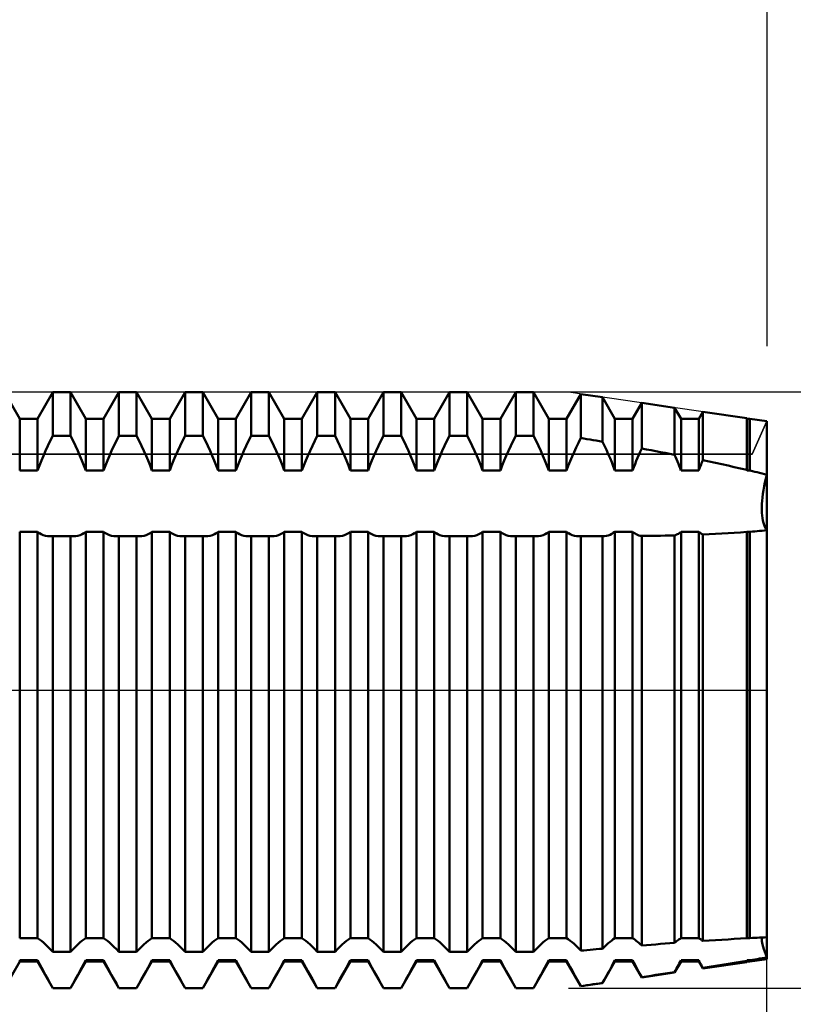
# Model space of a CAD drawing. Units: millimetres. Extents: x -26 to 207, y -40 to 56.
# Drawn here: x 88 to 100, y -5 to 11 of the extents above; entities that cross this region are included whole.
import ezdxf

# ---------------------------------------------------------------- set-up
doc = ezdxf.new("R2010")
doc.units = ezdxf.units.MM
doc.header["$LTSCALE"] = 5.65
doc.linetypes.add('LONGDASH_DASH', pattern=[0.85, 0.4, -0.2, 0.05, -0.2])
for name, color, linetype in [('1', 4, 'CONTINUOUS'), ('2', 7, 'CONTINUOUS'), ('4', 2, 'LONGDASH_DASH'), ('CUT', 1, 'CONTINUOUS'), ('NOCUT', 7, 'CONTINUOUS'), ('SK2', 7, 'CONTINUOUS'), ('SK4', 2, 'LONGDASH_DASH')]:
    doc.layers.add(name, color=color, linetype=linetype)

msp = doc.modelspace()

# ---------------------------------------------------------------- linework, layer by layer
at = {"layer": '1', "color": 4, "linetype": 'CONTINUOUS', "lineweight": 50}
for p, q in [((88.047, 4.34), (87.802, 4.763)), ((88.331, 4.34), (88.576, 4.763)), ((88.576, 4.763), (88.86, 4.763)), ((88.576, 4.064), (88.576, 4.763)), ((89.105, 4.34), (88.86, 4.763)), ((88.86, 4.064), (88.86, 4.763)), ((89.389, 4.34), (89.634, 4.763)), ((89.634, 4.763), (89.918, 4.763)), ((89.634, 4.064), (89.634, 4.763)), ((90.163, 4.34), (89.918, 4.763)), ((89.918, 4.064), (89.918, 4.763)), ((90.447, 4.34), (90.692, 4.763)), ((90.692, 4.763), (90.976, 4.763)), ((90.692, 4.064), (90.692, 4.763)), ((91.221, 4.34), (90.976, 4.763)), ((90.976, 4.064), (90.976, 4.763)), ((91.505, 4.34), (91.75, 4.763)), ((91.75, 4.763), (92.034, 4.763)), ((91.75, 4.064), (91.75, 4.763)), ((92.279, 4.34), (92.034, 4.763)), ((92.034, 4.064), (92.034, 4.763)), ((92.563, 4.34), (92.808, 4.763)), ((92.808, 4.763), (93.092, 4.763)), ((92.808, 4.064), (92.808, 4.763)), ((93.337, 4.34), (93.092, 4.763)), ((93.092, 4.064), (93.092, 4.763)), ((93.621, 4.34), (93.866, 4.763)), ((93.866, 4.763), (94.15, 4.763)), ((93.866, 4.064), (93.866, 4.763)), ((94.395, 4.34), (94.15, 4.763)), ((94.15, 4.064), (94.15, 4.763)), ((94.679, 4.34), (94.924, 4.763)), ((94.924, 4.763), (95.208, 4.763)), ((94.924, 4.064), (94.924, 4.763)), ((95.453, 4.34), (95.208, 4.763)), ((95.208, 4.064), (95.208, 4.763)), ((95.737, 4.34), (95.982, 4.763)), ((95.982, 4.763), (96.266, 4.763)), ((95.982, 4.064), (95.982, 4.763)), ((96.511, 4.34), (96.266, 4.763)), ((96.266, 4.064), (96.266, 4.763)), ((96.795, 4.34), (97.023, 4.734)), ((97.37, 4.683), (97.023, 4.734)), ((97.023, 4.032), (97.023, 4.734)), ((97.569, 4.34), (97.37, 4.683)), ((97.37, 3.973), (97.37, 4.683)), ((97.853, 4.34), (97.999, 4.592)), ((98.525, 4.515), (97.999, 4.592)), ((97.999, 3.862), (97.999, 4.592)), ((98.627, 4.34), (98.525, 4.515)), ((98.525, 3.764), (98.525, 4.515)), ((98.911, 4.34), (98.975, 4.449)), ((99.681, 4.347), (98.975, 4.449)), ((98.975, 3.675), (98.975, 4.449)), ((88.047, 4.34), (88.331, 4.34)), ((88.047, 3.512), (88.047, 4.34)), ((88.331, 3.512), (88.331, 4.34)), ((89.105, 4.34), (89.389, 4.34)), ((89.105, 3.512), (89.105, 4.34)), ((89.389, 3.512), (89.389, 4.34)), ((90.163, 4.34), (90.447, 4.34)), ((90.163, 3.512), (90.163, 4.34)), ((90.447, 3.512), (90.447, 4.34)), ((91.221, 4.34), (91.505, 4.34)), ((91.221, 3.512), (91.221, 4.34)), ((91.505, 3.512), (91.505, 4.34)), ((92.279, 4.34), (92.563, 4.34)), ((92.279, 3.512), (92.279, 4.34)), ((92.563, 3.512), (92.563, 4.34)), ((93.337, 4.34), (93.621, 4.34)), ((93.337, 3.512), (93.337, 4.34)), ((93.621, 3.512), (93.621, 4.34)), ((94.395, 4.34), (94.679, 4.34)), ((94.395, 3.512), (94.395, 4.34)), ((94.679, 3.512), (94.679, 4.34)), ((95.453, 4.34), (95.737, 4.34)), ((95.453, 3.512), (95.453, 4.34)), ((95.737, 3.512), (95.737, 4.34)), ((96.511, 4.34), (96.795, 4.34)), ((96.511, 3.512), (96.511, 4.34)), ((96.795, 3.512), (96.795, 4.34)), ((97.569, 4.34), (97.853, 4.34)), ((97.569, 3.512), (97.569, 4.34)), ((97.853, 3.512), (97.853, 4.34)), ((98.627, 4.34), (98.911, 4.34)), ((98.627, 3.512), (98.627, 4.34)), ((98.911, 3.512), (98.911, 4.34)), ((99.685, 4.34), (99.681, 4.347)), ((99.681, 3.523), (99.681, 4.347)), ((99.685, 4.34), (99.729, 4.34)), ((99.685, 3.512), (99.685, 4.34)), ((100, 4.3), (99.729, 4.34)), ((99.729, 3.512), (99.729, 4.34)), ((100, -4.3), (100, 4.3)), ((88.497, 3.905), (88.535, 3.984)), ((88.535, 3.984), (88.576, 4.064)), ((88.576, 4.064), (88.86, 4.064)), ((88.901, 3.984), (88.86, 4.064)), ((88.939, 3.905), (88.901, 3.984)), ((89.555, 3.905), (89.593, 3.984)), ((89.593, 3.984), (89.634, 4.064)), ((89.634, 4.064), (89.918, 4.064)), ((89.959, 3.984), (89.918, 4.064)), ((89.997, 3.905), (89.959, 3.984)), ((90.613, 3.905), (90.651, 3.984)), ((90.651, 3.984), (90.692, 4.064)), ((90.692, 4.064), (90.976, 4.064)), ((91.017, 3.984), (90.976, 4.064)), ((91.055, 3.905), (91.017, 3.984)), ((91.671, 3.905), (91.709, 3.984)), ((91.709, 3.984), (91.75, 4.064)), ((91.75, 4.064), (92.034, 4.064)), ((92.075, 3.984), (92.034, 4.064)), ((92.113, 3.905), (92.075, 3.984)), ((92.729, 3.905), (92.767, 3.984)), ((92.767, 3.984), (92.808, 4.064)), ((92.808, 4.064), (93.092, 4.064)), ((93.133, 3.984), (93.092, 4.064)), ((93.171, 3.905), (93.133, 3.984)), ((93.787, 3.905), (93.825, 3.984)), ((93.825, 3.984), (93.866, 4.064)), ((93.866, 4.064), (94.15, 4.064)), ((94.191, 3.984), (94.15, 4.064)), ((94.229, 3.905), (94.191, 3.984)), ((94.845, 3.905), (94.883, 3.984)), ((94.883, 3.984), (94.924, 4.064)), ((94.924, 4.064), (95.208, 4.064)), ((95.249, 3.984), (95.208, 4.064)), ((95.287, 3.905), (95.249, 3.984)), ((95.903, 3.905), (95.941, 3.984)), ((95.941, 3.984), (95.982, 4.064)), ((95.982, 4.064), (96.266, 4.064)), ((96.307, 3.984), (96.266, 4.064)), ((96.345, 3.905), (96.307, 3.984)), ((96.95, 3.881), (96.986, 3.956)), ((96.986, 3.956), (97.023, 4.032)), ((97.073, 4.023), (97.023, 4.032)), ((97.122, 4.015), (97.073, 4.023)), ((97.172, 4.007), (97.122, 4.015)), ((97.221, 3.998), (97.172, 4.007)), ((97.271, 3.99), (97.221, 3.998)), ((97.321, 3.981), (97.271, 3.99)), ((97.37, 3.973), (97.321, 3.981)), ((97.402, 3.906), (97.37, 3.973)), ((88.425, 3.748), (88.46, 3.826)), ((88.46, 3.826), (88.497, 3.905)), ((88.976, 3.826), (88.939, 3.905)), ((89.011, 3.748), (88.976, 3.826)), ((89.483, 3.748), (89.518, 3.826)), ((89.518, 3.826), (89.555, 3.905)), ((90.034, 3.826), (89.997, 3.905)), ((90.069, 3.748), (90.034, 3.826)), ((90.541, 3.748), (90.576, 3.826)), ((90.576, 3.826), (90.613, 3.905)), ((91.092, 3.826), (91.055, 3.905)), ((91.127, 3.748), (91.092, 3.826)), ((91.599, 3.748), (91.634, 3.826)), ((91.634, 3.826), (91.671, 3.905)), ((92.15, 3.826), (92.113, 3.905)), ((92.185, 3.748), (92.15, 3.826)), ((92.657, 3.748), (92.692, 3.826)), ((92.692, 3.826), (92.729, 3.905)), ((93.208, 3.826), (93.171, 3.905)), ((93.243, 3.748), (93.208, 3.826)), ((93.715, 3.748), (93.75, 3.826)), ((93.75, 3.826), (93.787, 3.905)), ((94.266, 3.826), (94.229, 3.905)), ((94.301, 3.748), (94.266, 3.826)), ((94.773, 3.748), (94.808, 3.826)), ((94.808, 3.826), (94.845, 3.905)), ((95.324, 3.826), (95.287, 3.905)), ((95.359, 3.748), (95.324, 3.826)), ((95.831, 3.748), (95.866, 3.826)), ((95.866, 3.826), (95.903, 3.905)), ((96.382, 3.826), (96.345, 3.905)), ((96.417, 3.748), (96.382, 3.826)), ((96.884, 3.734), (96.916, 3.807)), ((96.916, 3.807), (96.95, 3.881)), ((97.433, 3.84), (97.402, 3.906)), ((97.463, 3.775), (97.433, 3.84)), ((97.954, 3.762), (97.976, 3.812)), ((97.976, 3.812), (97.999, 3.862)), ((98.074, 3.849), (97.999, 3.862)), ((98.149, 3.835), (98.074, 3.849)), ((98.225, 3.821), (98.149, 3.835)), ((98.3, 3.807), (98.225, 3.821)), ((98.375, 3.793), (98.3, 3.807)), ((98.45, 3.778), (98.375, 3.793)), ((98.525, 3.764), (98.45, 3.778)), ((88.361, 3.592), (88.393, 3.67)), ((88.393, 3.67), (88.425, 3.748)), ((89.043, 3.67), (89.011, 3.748)), ((89.075, 3.592), (89.043, 3.67)), ((89.419, 3.592), (89.451, 3.67)), ((89.451, 3.67), (89.483, 3.748)), ((90.101, 3.67), (90.069, 3.748)), ((90.133, 3.592), (90.101, 3.67)), ((90.477, 3.592), (90.509, 3.67)), ((90.509, 3.67), (90.541, 3.748)), ((91.159, 3.67), (91.127, 3.748)), ((91.191, 3.592), (91.159, 3.67)), ((91.535, 3.592), (91.567, 3.67)), ((91.567, 3.67), (91.599, 3.748)), ((92.217, 3.67), (92.185, 3.748)), ((92.249, 3.592), (92.217, 3.67)), ((92.593, 3.592), (92.625, 3.67)), ((92.625, 3.67), (92.657, 3.748)), ((93.275, 3.67), (93.243, 3.748)), ((93.307, 3.592), (93.275, 3.67)), ((93.651, 3.592), (93.683, 3.67)), ((93.683, 3.67), (93.715, 3.748)), ((94.333, 3.67), (94.301, 3.748)), ((94.365, 3.592), (94.333, 3.67)), ((94.709, 3.592), (94.741, 3.67)), ((94.741, 3.67), (94.773, 3.748)), ((95.391, 3.67), (95.359, 3.748)), ((95.423, 3.592), (95.391, 3.67)), ((95.767, 3.592), (95.799, 3.67)), ((95.799, 3.67), (95.831, 3.748)), ((96.449, 3.67), (96.417, 3.748)), ((96.481, 3.592), (96.449, 3.67)), ((96.824, 3.587), (96.853, 3.661)), ((96.853, 3.661), (96.884, 3.734)), ((97.491, 3.71), (97.463, 3.775)), ((97.518, 3.645), (97.491, 3.71)), ((97.544, 3.579), (97.518, 3.645)), ((97.892, 3.613), (97.912, 3.664)), ((97.912, 3.664), (97.933, 3.713)), ((97.933, 3.713), (97.954, 3.762)), ((98.541, 3.729), (98.525, 3.764)), ((98.556, 3.693), (98.541, 3.729)), ((98.57, 3.658), (98.556, 3.693)), ((98.585, 3.621), (98.57, 3.658)), ((98.599, 3.585), (98.585, 3.621)), ((98.947, 3.606), (98.956, 3.629)), ((98.956, 3.629), (98.965, 3.652)), ((98.965, 3.652), (98.975, 3.675)), ((99.076, 3.655), (98.975, 3.675)), ((99.177, 3.634), (99.076, 3.655)), ((99.278, 3.612), (99.177, 3.634)), ((88.047, 3.512), (88.331, 3.512)), ((88.332, 3.512), (88.361, 3.592)), ((89.105, 3.512), (89.075, 3.592)), ((89.105, 3.512), (89.389, 3.512)), ((89.39, 3.512), (89.419, 3.592)), ((90.162, 3.512), (90.133, 3.592)), ((90.163, 3.512), (90.447, 3.512)), ((90.448, 3.512), (90.477, 3.592)), ((91.22, 3.512), (91.191, 3.592)), ((91.221, 3.512), (91.505, 3.512)), ((91.506, 3.512), (91.535, 3.592)), ((92.278, 3.512), (92.249, 3.592)), ((92.279, 3.512), (92.563, 3.512)), ((92.563, 3.512), (92.593, 3.592)), ((93.336, 3.512), (93.307, 3.592)), ((93.337, 3.512), (93.621, 3.512)), ((93.622, 3.512), (93.651, 3.592)), ((94.395, 3.512), (94.365, 3.592)), ((94.395, 3.512), (94.679, 3.512)), ((94.68, 3.512), (94.709, 3.592)), ((95.452, 3.512), (95.423, 3.592)), ((95.453, 3.512), (95.737, 3.512)), ((95.738, 3.512), (95.767, 3.592)), ((96.51, 3.512), (96.481, 3.592)), ((96.511, 3.512), (96.795, 3.512)), ((96.796, 3.512), (96.824, 3.587)), ((97.568, 3.512), (97.544, 3.579)), ((97.569, 3.512), (97.853, 3.512)), ((97.853, 3.512), (97.872, 3.563)), ((97.872, 3.563), (97.892, 3.613)), ((98.613, 3.548), (98.599, 3.585)), ((98.626, 3.512), (98.613, 3.548)), ((98.627, 3.512), (98.911, 3.512)), ((98.911, 3.512), (98.92, 3.535)), ((98.92, 3.535), (98.929, 3.559)), ((98.929, 3.559), (98.938, 3.582)), ((98.938, 3.582), (98.947, 3.606)), ((99.379, 3.59), (99.278, 3.612)), ((99.48, 3.568), (99.379, 3.59)), ((99.58, 3.546), (99.48, 3.568)), ((99.681, 3.523), (99.58, 3.546)), ((99.681, 3.521), (99.68, 3.523)), ((99.682, 3.52), (99.681, 3.521)), ((99.682, 3.518), (99.682, 3.52)), ((99.684, 3.513), (99.682, 3.518)), ((99.684, 3.512), (99.684, 3.513)), ((99.685, 3.512), (99.729, 3.512)), ((99.768, 3.502), (99.729, 3.512)), ((99.807, 3.493), (99.768, 3.502)), ((99.845, 3.484), (99.807, 3.493)), ((99.884, 3.475), (99.845, 3.484)), ((99.923, 3.465), (99.884, 3.475)), ((99.961, 3.456), (99.923, 3.465)), ((99.957, 3.259), (99.97, 3.32)), ((99.957, 3.259), (99.97, 3.32)), ((100, 3.446), (99.961, 3.456)), ((99.97, 3.32), (99.984, 3.383)), ((99.97, 3.32), (99.984, 3.383)), ((99.984, 3.383), (100, 3.446)), ((99.984, 3.383), (100, 3.446)), ((99.937, 3.14), (99.946, 3.198)), ((99.937, 3.14), (99.946, 3.198)), ((99.946, 3.198), (99.957, 3.259)), ((99.946, 3.198), (99.957, 3.259)), ((99.92, 2.977), (99.924, 3.029)), ((99.92, 2.977), (99.924, 3.029)), ((99.924, 3.029), (99.93, 3.083)), ((99.924, 3.029), (99.93, 3.083)), ((99.93, 3.083), (99.937, 3.14)), ((99.93, 3.083), (99.937, 3.14)), ((99.919, 2.928), (99.92, 2.977)), ((99.919, 2.928), (99.92, 2.977)), ((99.919, 2.881), (99.919, 2.928)), ((99.92, 2.836), (99.919, 2.881)), ((99.92, 2.836), (99.919, 2.881)), ((99.924, 2.793), (99.92, 2.836)), ((99.924, 2.793), (99.92, 2.836)), ((99.93, 2.751), (99.924, 2.793)), ((99.93, 2.751), (99.924, 2.793)), ((99.937, 2.712), (99.93, 2.751)), ((99.937, 2.712), (99.93, 2.751)), ((99.946, 2.675), (99.937, 2.712)), ((99.946, 2.675), (99.937, 2.712)), ((88.047, 2.533), (88.331, 2.533)), ((88.047, -3.964), (88.047, 2.533)), ((88.331, -3.964), (88.331, 2.533)), ((88.361, 2.51), (88.332, 2.533)), ((89.075, 2.51), (89.105, 2.533)), ((89.105, 2.533), (89.389, 2.533)), ((89.105, -3.964), (89.105, 2.533)), ((89.389, -3.964), (89.389, 2.533)), ((89.419, 2.51), (89.39, 2.533)), ((90.133, 2.51), (90.162, 2.533)), ((90.163, 2.533), (90.447, 2.533)), ((90.163, -3.964), (90.163, 2.533)), ((90.447, -3.964), (90.447, 2.533)), ((90.477, 2.51), (90.448, 2.533)), ((91.191, 2.51), (91.22, 2.533)), ((91.221, 2.533), (91.505, 2.533)), ((91.221, -3.964), (91.221, 2.533)), ((91.505, -3.964), (91.505, 2.533)), ((91.535, 2.51), (91.506, 2.533)), ((92.249, 2.51), (92.278, 2.533)), ((92.279, 2.533), (92.563, 2.533)), ((92.279, -3.964), (92.279, 2.533)), ((92.593, 2.51), (92.563, 2.533)), ((92.563, -3.964), (92.563, 2.533)), ((93.307, 2.51), (93.336, 2.533)), ((93.337, 2.533), (93.621, 2.533)), ((93.337, -3.964), (93.337, 2.533)), ((93.621, -3.964), (93.621, 2.533)), ((93.651, 2.51), (93.622, 2.533)), ((94.365, 2.51), (94.395, 2.533)), ((94.395, 2.533), (94.679, 2.533)), ((94.395, -3.964), (94.395, 2.533)), ((94.679, -3.964), (94.679, 2.533)), ((94.709, 2.51), (94.68, 2.533)), ((95.423, 2.51), (95.452, 2.533)), ((95.453, 2.533), (95.737, 2.533)), ((95.453, -3.964), (95.453, 2.533)), ((95.737, -3.964), (95.737, 2.533)), ((95.767, 2.51), (95.738, 2.533)), ((96.481, 2.51), (96.51, 2.533)), ((96.511, 2.533), (96.795, 2.533)), ((96.511, -3.964), (96.511, 2.533)), ((96.795, -3.964), (96.795, 2.533)), ((96.825, 2.51), (96.796, 2.533)), ((97.544, 2.513), (97.568, 2.533)), ((97.569, 2.533), (97.853, 2.533)), ((97.569, -3.964), (97.569, 2.533)), ((97.872, 2.518), (97.853, 2.533)), ((97.853, -3.964), (97.853, 2.533)), ((98.599, 2.512), (98.613, 2.522)), ((98.613, 2.522), (98.626, 2.533)), ((98.627, 2.533), (98.911, 2.533)), ((98.627, -3.964), (98.627, 2.533)), ((98.92, 2.526), (98.911, 2.533)), ((98.911, -3.964), (98.911, 2.533)), ((98.929, 2.519), (98.92, 2.526)), ((98.938, 2.512), (98.929, 2.519)), ((99.48, 2.516), (99.58, 2.522)), ((99.58, 2.522), (99.681, 2.529)), ((99.68, 2.53), (99.681, 2.53)), ((99.681, 2.53), (99.682, 2.531)), ((99.681, -3.966), (99.681, 2.529)), ((99.682, 2.531), (99.683, 2.532)), ((99.682, 2.531), (99.682, 2.531)), ((99.683, 2.532), (99.684, 2.533)), ((99.683, 2.532), (99.683, 2.532)), ((99.684, 2.533), (99.684, 2.533)), ((99.685, 2.533), (99.729, 2.533)), ((99.685, -3.964), (99.685, 2.533)), ((99.729, 2.533), (99.768, 2.536)), ((99.729, -3.964), (99.729, 2.533)), ((99.768, 2.536), (99.807, 2.539)), ((99.807, 2.539), (99.845, 2.542)), ((99.845, 2.542), (99.884, 2.545)), ((99.884, 2.545), (99.923, 2.549)), ((99.923, 2.549), (99.961, 2.552)), ((99.957, 2.641), (99.946, 2.675)), ((99.957, 2.641), (99.946, 2.675)), ((99.97, 2.609), (99.957, 2.641)), ((99.97, 2.609), (99.957, 2.641)), ((99.961, 2.552), (100, 2.556)), ((99.984, 2.581), (99.97, 2.609)), ((99.984, 2.581), (99.97, 2.609)), ((100, 2.556), (99.984, 2.581)), ((100, 2.556), (99.984, 2.581)), ((88.391, 2.492), (88.361, 2.51)), ((88.423, 2.478), (88.391, 2.492)), ((88.457, 2.469), (88.423, 2.478)), ((88.493, 2.463), (88.457, 2.469)), ((88.53, 2.461), (88.493, 2.463)), ((88.53, 2.461), (88.538, 2.461)), ((88.538, 2.461), (88.545, 2.461)), ((88.545, 2.461), (88.553, 2.461)), ((88.553, 2.461), (88.56, 2.462)), ((88.56, 2.462), (88.568, 2.463)), ((88.568, 2.463), (88.576, 2.463)), ((88.576, 2.463), (88.86, 2.463)), ((88.576, -4.182), (88.576, 2.463)), ((88.868, 2.463), (88.86, 2.463)), ((88.86, -4.182), (88.86, 2.463)), ((88.876, 2.462), (88.868, 2.463)), ((88.883, 2.461), (88.876, 2.462)), ((88.891, 2.461), (88.883, 2.461)), ((88.898, 2.461), (88.891, 2.461)), ((88.906, 2.461), (88.898, 2.461)), ((88.906, 2.461), (88.943, 2.463)), ((88.943, 2.463), (88.979, 2.469)), ((88.979, 2.469), (89.013, 2.478)), ((89.013, 2.478), (89.045, 2.492)), ((89.045, 2.492), (89.075, 2.51)), ((89.449, 2.492), (89.419, 2.51)), ((89.481, 2.478), (89.449, 2.492)), ((89.515, 2.469), (89.481, 2.478)), ((89.551, 2.463), (89.515, 2.469)), ((89.588, 2.461), (89.551, 2.463)), ((89.588, 2.461), (89.596, 2.461)), ((89.596, 2.461), (89.603, 2.461)), ((89.603, 2.461), (89.611, 2.461)), ((89.611, 2.461), (89.618, 2.462)), ((89.618, 2.462), (89.626, 2.463)), ((89.626, 2.463), (89.634, 2.463)), ((89.634, 2.463), (89.918, 2.463)), ((89.634, -4.182), (89.634, 2.463)), ((89.926, 2.463), (89.918, 2.463)), ((89.918, -4.182), (89.918, 2.463)), ((89.934, 2.462), (89.926, 2.463)), ((89.941, 2.461), (89.934, 2.462)), ((89.949, 2.461), (89.941, 2.461)), ((89.956, 2.461), (89.949, 2.461)), ((89.964, 2.461), (89.956, 2.461)), ((89.964, 2.461), (90.001, 2.463)), ((90.001, 2.463), (90.037, 2.469)), ((90.037, 2.469), (90.071, 2.478)), ((90.071, 2.478), (90.103, 2.492)), ((90.103, 2.492), (90.133, 2.51)), ((90.507, 2.492), (90.477, 2.51)), ((90.539, 2.478), (90.507, 2.492)), ((90.573, 2.469), (90.539, 2.478)), ((90.609, 2.463), (90.573, 2.469)), ((90.646, 2.461), (90.609, 2.463)), ((90.646, 2.461), (90.654, 2.461)), ((90.654, 2.461), (90.661, 2.461)), ((90.661, 2.461), (90.669, 2.461)), ((90.669, 2.461), (90.676, 2.462)), ((90.676, 2.462), (90.684, 2.463)), ((90.684, 2.463), (90.692, 2.463)), ((90.692, 2.463), (90.976, 2.463)), ((90.692, -4.182), (90.692, 2.463)), ((90.984, 2.463), (90.976, 2.463)), ((90.976, -4.182), (90.976, 2.463)), ((90.992, 2.462), (90.984, 2.463)), ((90.999, 2.461), (90.992, 2.462)), ((91.007, 2.461), (90.999, 2.461)), ((91.014, 2.461), (91.007, 2.461)), ((91.022, 2.461), (91.014, 2.461)), ((91.022, 2.461), (91.059, 2.463)), ((91.059, 2.463), (91.095, 2.469)), ((91.095, 2.469), (91.129, 2.478)), ((91.129, 2.478), (91.161, 2.492)), ((91.161, 2.492), (91.191, 2.51)), ((91.565, 2.492), (91.535, 2.51)), ((91.597, 2.478), (91.565, 2.492)), ((91.631, 2.469), (91.597, 2.478)), ((91.667, 2.463), (91.631, 2.469)), ((91.704, 2.461), (91.667, 2.463)), ((91.704, 2.461), (91.712, 2.461)), ((91.712, 2.461), (91.719, 2.461)), ((91.719, 2.461), (91.727, 2.461)), ((91.727, 2.461), (91.734, 2.462)), ((91.734, 2.462), (91.742, 2.463)), ((91.742, 2.463), (91.75, 2.463)), ((91.75, 2.463), (92.034, 2.463)), ((91.75, -4.182), (91.75, 2.463)), ((92.042, 2.463), (92.034, 2.463)), ((92.034, -4.182), (92.034, 2.463)), ((92.05, 2.462), (92.042, 2.463)), ((92.057, 2.461), (92.05, 2.462)), ((92.065, 2.461), (92.057, 2.461)), ((92.072, 2.461), (92.065, 2.461)), ((92.08, 2.461), (92.072, 2.461)), ((92.08, 2.461), (92.117, 2.463)), ((92.117, 2.463), (92.153, 2.469)), ((92.153, 2.469), (92.187, 2.478)), ((92.187, 2.478), (92.219, 2.492)), ((92.219, 2.492), (92.249, 2.51)), ((92.623, 2.492), (92.593, 2.51)), ((92.655, 2.478), (92.623, 2.492)), ((92.689, 2.469), (92.655, 2.478)), ((92.725, 2.463), (92.689, 2.469)), ((92.762, 2.461), (92.725, 2.463)), ((92.762, 2.461), (92.77, 2.461)), ((92.77, 2.461), (92.777, 2.461)), ((92.777, 2.461), (92.785, 2.461)), ((92.785, 2.461), (92.792, 2.462)), ((92.792, 2.462), (92.8, 2.463)), ((92.8, 2.463), (92.808, 2.463)), ((92.808, 2.463), (93.092, 2.463)), ((92.808, -4.182), (92.808, 2.463)), ((93.1, 2.463), (93.092, 2.463)), ((93.092, -4.182), (93.092, 2.463)), ((93.108, 2.462), (93.1, 2.463)), ((93.115, 2.461), (93.108, 2.462)), ((93.123, 2.461), (93.115, 2.461)), ((93.13, 2.461), (93.123, 2.461)), ((93.138, 2.461), (93.13, 2.461)), ((93.138, 2.461), (93.175, 2.463)), ((93.175, 2.463), (93.211, 2.469)), ((93.211, 2.469), (93.245, 2.478)), ((93.245, 2.478), (93.277, 2.492)), ((93.277, 2.492), (93.307, 2.51)), ((93.681, 2.492), (93.651, 2.51)), ((93.713, 2.478), (93.681, 2.492)), ((93.747, 2.469), (93.713, 2.478)), ((93.783, 2.463), (93.747, 2.469)), ((93.82, 2.461), (93.783, 2.463)), ((93.82, 2.461), (93.828, 2.461)), ((93.828, 2.461), (93.835, 2.461)), ((93.835, 2.461), (93.843, 2.461)), ((93.843, 2.461), (93.85, 2.462)), ((93.85, 2.462), (93.858, 2.463)), ((93.858, 2.463), (93.866, 2.463)), ((93.866, 2.463), (94.15, 2.463)), ((93.866, -4.182), (93.866, 2.463)), ((94.158, 2.463), (94.15, 2.463)), ((94.15, -4.182), (94.15, 2.463)), ((94.166, 2.462), (94.158, 2.463)), ((94.173, 2.461), (94.166, 2.462)), ((94.181, 2.461), (94.173, 2.461)), ((94.188, 2.461), (94.181, 2.461)), ((94.196, 2.461), (94.188, 2.461)), ((94.196, 2.461), (94.233, 2.463)), ((94.233, 2.463), (94.269, 2.469)), ((94.269, 2.469), (94.303, 2.478)), ((94.303, 2.478), (94.335, 2.492)), ((94.335, 2.492), (94.365, 2.51)), ((94.739, 2.492), (94.709, 2.51)), ((94.771, 2.478), (94.739, 2.492)), ((94.805, 2.469), (94.771, 2.478)), ((94.841, 2.463), (94.805, 2.469)), ((94.878, 2.461), (94.841, 2.463)), ((94.878, 2.461), (94.886, 2.461)), ((94.886, 2.461), (94.893, 2.461)), ((94.893, 2.461), (94.901, 2.461)), ((94.901, 2.461), (94.908, 2.462)), ((94.908, 2.462), (94.916, 2.463)), ((94.916, 2.463), (94.924, 2.463)), ((94.924, 2.463), (95.208, 2.463)), ((94.924, -4.182), (94.924, 2.463)), ((95.216, 2.463), (95.208, 2.463)), ((95.208, -4.182), (95.208, 2.463)), ((95.224, 2.462), (95.216, 2.463)), ((95.231, 2.461), (95.224, 2.462)), ((95.239, 2.461), (95.231, 2.461)), ((95.246, 2.461), (95.239, 2.461)), ((95.254, 2.461), (95.246, 2.461)), ((95.254, 2.461), (95.291, 2.463)), ((95.291, 2.463), (95.327, 2.469)), ((95.327, 2.469), (95.361, 2.478)), ((95.361, 2.478), (95.393, 2.492)), ((95.393, 2.492), (95.423, 2.51)), ((95.797, 2.492), (95.767, 2.51)), ((95.829, 2.478), (95.797, 2.492)), ((95.863, 2.469), (95.829, 2.478)), ((95.899, 2.463), (95.863, 2.469)), ((95.936, 2.461), (95.899, 2.463)), ((95.936, 2.461), (95.944, 2.461)), ((95.944, 2.461), (95.951, 2.461)), ((95.951, 2.461), (95.959, 2.461)), ((95.959, 2.461), (95.966, 2.462)), ((95.966, 2.462), (95.974, 2.463)), ((95.974, 2.463), (95.982, 2.463)), ((95.982, 2.463), (96.266, 2.463)), ((95.982, -4.182), (95.982, 2.463)), ((96.274, 2.463), (96.266, 2.463)), ((96.266, -4.182), (96.266, 2.463)), ((96.282, 2.462), (96.274, 2.463)), ((96.289, 2.461), (96.282, 2.462)), ((96.297, 2.461), (96.289, 2.461)), ((96.304, 2.461), (96.297, 2.461)), ((96.312, 2.461), (96.304, 2.461)), ((96.312, 2.461), (96.349, 2.463)), ((96.349, 2.463), (96.385, 2.469)), ((96.385, 2.469), (96.419, 2.478)), ((96.419, 2.478), (96.451, 2.492)), ((96.451, 2.492), (96.481, 2.51)), ((96.855, 2.492), (96.825, 2.51)), ((96.887, 2.478), (96.855, 2.492)), ((96.921, 2.469), (96.887, 2.478)), ((96.957, 2.463), (96.921, 2.469)), ((96.994, 2.461), (96.957, 2.463)), ((96.994, 2.461), (96.999, 2.461)), ((96.999, 2.461), (97.004, 2.461)), ((97.004, 2.461), (97.009, 2.461)), ((97.009, 2.461), (97.013, 2.461)), ((97.013, 2.461), (97.018, 2.462)), ((97.018, 2.462), (97.023, 2.462)), ((97.08, 2.461), (97.023, 2.462)), ((97.023, -4.164), (97.023, 2.462)), ((97.138, 2.461), (97.08, 2.461)), ((97.195, 2.461), (97.138, 2.461)), ((97.253, 2.461), (97.195, 2.461)), ((97.31, 2.461), (97.253, 2.461)), ((97.367, 2.46), (97.31, 2.461)), ((97.367, 2.46), (97.37, 2.46)), ((97.37, 2.461), (97.402, 2.462)), ((97.37, -4.134), (97.37, 2.46)), ((97.402, 2.462), (97.433, 2.467)), ((97.433, 2.467), (97.463, 2.474)), ((97.463, 2.474), (97.491, 2.484)), ((97.491, 2.484), (97.518, 2.497)), ((97.518, 2.497), (97.544, 2.513)), ((97.892, 2.504), (97.872, 2.518)), ((97.912, 2.493), (97.892, 2.504)), ((97.933, 2.483), (97.912, 2.493)), ((97.954, 2.475), (97.933, 2.483)), ((97.976, 2.469), (97.954, 2.475)), ((97.999, 2.465), (97.976, 2.469)), ((97.999, 2.465), (98.074, 2.466)), ((97.999, -4.081), (97.999, 2.465)), ((98.074, 2.466), (98.149, 2.467)), ((98.149, 2.467), (98.225, 2.469)), ((98.225, 2.469), (98.3, 2.47)), ((98.3, 2.47), (98.375, 2.472)), ((98.375, 2.472), (98.45, 2.474)), ((98.45, 2.474), (98.525, 2.475)), ((98.525, 2.475), (98.541, 2.48)), ((98.525, -4.041), (98.525, 2.475)), ((98.541, 2.48), (98.556, 2.487)), ((98.556, 2.487), (98.57, 2.494)), ((98.57, 2.494), (98.585, 2.502)), ((98.585, 2.502), (98.599, 2.512)), ((98.947, 2.506), (98.938, 2.512)), ((98.956, 2.5), (98.947, 2.506)), ((98.965, 2.495), (98.956, 2.5)), ((98.975, 2.49), (98.965, 2.495)), ((98.975, 2.49), (99.076, 2.495)), ((98.975, -4.009), (98.975, 2.49)), ((99.076, 2.495), (99.177, 2.499)), ((99.177, 2.499), (99.278, 2.504)), ((99.278, 2.504), (99.379, 2.51)), ((99.379, 2.51), (99.48, 2.516)), ((100, 1.717), (100, 1.717)), ((100, 1.717), (100, 1.717)), ((100, 1.717), (100, 1.717)), ((100, 1.717), (100, 1.717)), ((100, 1.717), (100, 1.717)), ((100, 0.505), (100, 0.505)), ((100, 0.505), (100, 0.505)), ((100, 0.505), (100, 0.505)), ((100, 0.505), (100, 0.505)), ((100, 0.505), (100, 0.505)), ((100, 0.505), (100, 0.505)), ((88.047, -3.964), (88.331, -3.964)), ((88.361, -3.984), (88.332, -3.964)), ((88.393, -4.008), (88.361, -3.984)), ((88.425, -4.035), (88.393, -4.008)), ((88.46, -4.066), (88.425, -4.035)), ((88.497, -4.101), (88.46, -4.066)), ((88.939, -4.101), (88.976, -4.066)), ((88.976, -4.066), (89.011, -4.035)), ((89.011, -4.035), (89.043, -4.008)), ((89.043, -4.008), (89.075, -3.984)), ((89.075, -3.984), (89.105, -3.964)), ((89.105, -3.964), (89.389, -3.964)), ((89.419, -3.984), (89.39, -3.964)), ((89.451, -4.008), (89.419, -3.984)), ((89.483, -4.035), (89.451, -4.008)), ((89.518, -4.066), (89.483, -4.035)), ((89.555, -4.101), (89.518, -4.066)), ((89.997, -4.101), (90.034, -4.066)), ((90.034, -4.066), (90.069, -4.035)), ((90.069, -4.035), (90.101, -4.008)), ((90.101, -4.008), (90.133, -3.984)), ((90.133, -3.984), (90.162, -3.964)), ((90.163, -3.964), (90.447, -3.964)), ((90.477, -3.984), (90.448, -3.964)), ((90.509, -4.008), (90.477, -3.984)), ((90.541, -4.035), (90.509, -4.008)), ((90.576, -4.066), (90.541, -4.035)), ((90.613, -4.101), (90.576, -4.066)), ((91.055, -4.101), (91.092, -4.066)), ((91.092, -4.066), (91.127, -4.035)), ((91.127, -4.035), (91.159, -4.008)), ((91.159, -4.008), (91.191, -3.984)), ((91.191, -3.984), (91.22, -3.964)), ((91.221, -3.964), (91.505, -3.964)), ((91.535, -3.984), (91.506, -3.964)), ((91.567, -4.008), (91.535, -3.984)), ((91.599, -4.035), (91.567, -4.008)), ((91.634, -4.066), (91.599, -4.035)), ((91.671, -4.101), (91.634, -4.066)), ((92.113, -4.101), (92.15, -4.066)), ((92.15, -4.066), (92.185, -4.035)), ((92.185, -4.035), (92.217, -4.008)), ((92.217, -4.008), (92.249, -3.984)), ((92.249, -3.984), (92.278, -3.964)), ((92.279, -3.964), (92.563, -3.964)), ((92.593, -3.984), (92.563, -3.964)), ((92.625, -4.008), (92.593, -3.984)), ((92.657, -4.035), (92.625, -4.008)), ((92.692, -4.066), (92.657, -4.035)), ((92.729, -4.101), (92.692, -4.066)), ((93.171, -4.101), (93.208, -4.066)), ((93.208, -4.066), (93.243, -4.035)), ((93.243, -4.035), (93.275, -4.008)), ((93.275, -4.008), (93.307, -3.984)), ((93.307, -3.984), (93.336, -3.964)), ((93.337, -3.964), (93.621, -3.964)), ((93.651, -3.984), (93.622, -3.964)), ((93.683, -4.008), (93.651, -3.984)), ((93.715, -4.035), (93.683, -4.008)), ((93.75, -4.066), (93.715, -4.035)), ((93.787, -4.101), (93.75, -4.066)), ((94.229, -4.101), (94.266, -4.066)), ((94.266, -4.066), (94.301, -4.035)), ((94.301, -4.035), (94.333, -4.008)), ((94.333, -4.008), (94.365, -3.984)), ((94.365, -3.984), (94.395, -3.964)), ((94.395, -3.964), (94.679, -3.964)), ((94.709, -3.984), (94.68, -3.964)), ((94.741, -4.008), (94.709, -3.984)), ((94.773, -4.035), (94.741, -4.008)), ((94.808, -4.066), (94.773, -4.035)), ((94.845, -4.101), (94.808, -4.066)), ((95.287, -4.101), (95.324, -4.066)), ((95.324, -4.066), (95.359, -4.035)), ((95.359, -4.035), (95.391, -4.008)), ((95.391, -4.008), (95.423, -3.984)), ((95.423, -3.984), (95.452, -3.964)), ((95.453, -3.964), (95.737, -3.964)), ((95.767, -3.984), (95.738, -3.964)), ((95.799, -4.008), (95.767, -3.984)), ((95.831, -4.035), (95.799, -4.008)), ((95.866, -4.066), (95.831, -4.035)), ((95.903, -4.101), (95.866, -4.066)), ((96.345, -4.101), (96.382, -4.066)), ((96.382, -4.066), (96.417, -4.035)), ((96.417, -4.035), (96.449, -4.008)), ((96.449, -4.008), (96.481, -3.984)), ((96.481, -3.984), (96.51, -3.964)), ((96.511, -3.964), (96.795, -3.964)), ((96.824, -3.983), (96.796, -3.964)), ((96.853, -4.005), (96.824, -3.983)), ((96.884, -4.03), (96.853, -4.005)), ((96.916, -4.058), (96.884, -4.03)), ((96.95, -4.09), (96.916, -4.058)), ((96.986, -4.125), (96.95, -4.09)), ((97.402, -4.101), (97.433, -4.072)), ((97.433, -4.072), (97.463, -4.045)), ((97.463, -4.045), (97.491, -4.021)), ((97.491, -4.021), (97.518, -4)), ((97.518, -4), (97.544, -3.98)), ((97.544, -3.98), (97.568, -3.964)), ((97.569, -3.964), (97.853, -3.964)), ((97.872, -3.976), (97.853, -3.964)), ((97.892, -3.99), (97.872, -3.976)), ((97.912, -4.006), (97.892, -3.99)), ((97.933, -4.022), (97.912, -4.006)), ((97.954, -4.04), (97.933, -4.022)), ((97.976, -4.06), (97.954, -4.04)), ((97.999, -4.081), (97.976, -4.06)), ((97.999, -4.082), (98.074, -4.076)), ((98.074, -4.076), (98.149, -4.07)), ((98.149, -4.07), (98.225, -4.064)), ((98.225, -4.064), (98.3, -4.058)), ((98.3, -4.058), (98.375, -4.052)), ((98.375, -4.052), (98.45, -4.047)), ((98.45, -4.047), (98.525, -4.041)), ((98.525, -4.041), (98.541, -4.028)), ((98.541, -4.028), (98.556, -4.015)), ((98.556, -4.015), (98.57, -4.004)), ((98.57, -4.004), (98.585, -3.993)), ((98.585, -3.993), (98.599, -3.982)), ((98.599, -3.982), (98.613, -3.973)), ((98.613, -3.973), (98.626, -3.964)), ((98.627, -3.964), (98.911, -3.964)), ((98.92, -3.969), (98.911, -3.964)), ((98.929, -3.975), (98.92, -3.969)), ((98.938, -3.982), (98.929, -3.975)), ((98.947, -3.988), (98.938, -3.982)), ((98.956, -3.995), (98.947, -3.988)), ((98.965, -4.002), (98.956, -3.995)), ((98.975, -4.009), (98.965, -4.002)), ((98.975, -4.009), (99.076, -4.003)), ((99.076, -4.003), (99.177, -3.996)), ((99.177, -3.996), (99.278, -3.99)), ((99.278, -3.99), (99.379, -3.984)), ((99.379, -3.984), (99.48, -3.978)), ((99.48, -3.978), (99.58, -3.972)), ((99.58, -3.972), (99.681, -3.966)), ((99.68, -3.967), (99.681, -3.966)), ((99.681, -3.966), (99.682, -3.966)), ((99.682, -3.965), (99.683, -3.965)), ((99.682, -3.966), (99.682, -3.965)), ((99.683, -3.965), (99.684, -3.964)), ((99.683, -3.965), (99.683, -3.965)), ((99.684, -3.964), (99.684, -3.964)), ((99.685, -3.964), (99.729, -3.964)), ((99.729, -3.964), (99.768, -3.962)), ((99.768, -3.962), (99.807, -3.96)), ((99.807, -3.96), (99.845, -3.958)), ((99.845, -3.958), (99.884, -3.956)), ((99.884, -3.956), (99.923, -3.954)), ((99.919, -3.969), (99.921, -3.954)), ((99.919, -3.969), (99.921, -3.954)), ((99.919, -3.988), (99.919, -3.969)), ((99.919, -3.988), (99.919, -3.969)), ((99.921, -4.011), (99.919, -3.988)), ((99.921, -4.011), (99.919, -3.988)), ((99.926, -4.038), (99.921, -4.011)), ((99.926, -4.038), (99.921, -4.011)), ((99.923, -3.954), (99.961, -3.952)), ((99.932, -4.068), (99.926, -4.038)), ((99.932, -4.068), (99.926, -4.038)), ((99.942, -4.102), (99.932, -4.068)), ((99.942, -4.102), (99.932, -4.068)), ((99.961, -3.952), (100, -3.95)), ((88.535, -4.14), (88.497, -4.101)), ((88.576, -4.182), (88.535, -4.14)), ((88.576, -4.182), (88.86, -4.182)), ((88.86, -4.182), (88.901, -4.14)), ((88.901, -4.14), (88.939, -4.101)), ((89.593, -4.14), (89.555, -4.101)), ((89.634, -4.182), (89.593, -4.14)), ((89.634, -4.182), (89.918, -4.182)), ((89.918, -4.182), (89.959, -4.14)), ((89.959, -4.14), (89.997, -4.101)), ((90.651, -4.14), (90.613, -4.101)), ((90.692, -4.182), (90.651, -4.14)), ((90.692, -4.182), (90.976, -4.182)), ((90.976, -4.182), (91.017, -4.14)), ((91.017, -4.14), (91.055, -4.101)), ((91.709, -4.14), (91.671, -4.101)), ((91.75, -4.182), (91.709, -4.14)), ((91.75, -4.182), (92.034, -4.182)), ((92.034, -4.182), (92.075, -4.14)), ((92.075, -4.14), (92.113, -4.101)), ((92.767, -4.14), (92.729, -4.101)), ((92.808, -4.182), (92.767, -4.14)), ((92.808, -4.182), (93.092, -4.182)), ((93.092, -4.182), (93.133, -4.14)), ((93.133, -4.14), (93.171, -4.101)), ((93.825, -4.14), (93.787, -4.101)), ((93.866, -4.182), (93.825, -4.14)), ((93.866, -4.182), (94.15, -4.182)), ((94.15, -4.182), (94.191, -4.14)), ((94.191, -4.14), (94.229, -4.101)), ((94.883, -4.14), (94.845, -4.101)), ((94.924, -4.182), (94.883, -4.14)), ((94.924, -4.182), (95.208, -4.182)), ((95.208, -4.182), (95.249, -4.14)), ((95.249, -4.14), (95.287, -4.101)), ((95.941, -4.14), (95.903, -4.101)), ((95.982, -4.182), (95.941, -4.14)), ((95.982, -4.182), (96.266, -4.182)), ((96.266, -4.182), (96.307, -4.14)), ((96.307, -4.14), (96.345, -4.101)), ((97.023, -4.164), (96.986, -4.125)), ((97.023, -4.164), (97.073, -4.16)), ((97.073, -4.16), (97.122, -4.155)), ((97.122, -4.155), (97.172, -4.151)), ((97.172, -4.151), (97.221, -4.146)), ((97.221, -4.146), (97.271, -4.142)), ((97.271, -4.142), (97.321, -4.138)), ((97.321, -4.138), (97.37, -4.134)), ((97.37, -4.134), (97.402, -4.101)), ((99.953, -4.14), (99.942, -4.102)), ((99.953, -4.14), (99.942, -4.102)), ((99.967, -4.181), (99.953, -4.14)), ((99.967, -4.181), (99.953, -4.14)), ((99.982, -4.226), (99.967, -4.181)), ((99.982, -4.226), (99.967, -4.181)), ((100, -4.273), (99.982, -4.226)), ((100, -4.273), (99.982, -4.226)), ((87.802, -4.763), (88.047, -4.34)), ((88.047, -4.318), (88.331, -4.318)), ((88.047, -4.34), (88.047, -4.318)), ((88.047, -4.34), (88.331, -4.34)), ((88.331, -4.34), (88.331, -4.318)), ((88.576, -4.763), (88.331, -4.34)), ((88.361, -4.376), (88.332, -4.318)), ((88.393, -4.435), (88.361, -4.376)), ((88.86, -4.763), (89.105, -4.34)), ((89.043, -4.435), (89.075, -4.376)), ((89.075, -4.376), (89.105, -4.318)), ((89.105, -4.318), (89.389, -4.318)), ((89.105, -4.34), (89.105, -4.318)), ((89.105, -4.34), (89.389, -4.34)), ((89.389, -4.34), (89.389, -4.318)), ((89.634, -4.763), (89.389, -4.34)), ((89.419, -4.376), (89.39, -4.318)), ((89.451, -4.435), (89.419, -4.376)), ((89.918, -4.763), (90.163, -4.34)), ((90.101, -4.435), (90.133, -4.376)), ((90.133, -4.376), (90.162, -4.318)), ((90.163, -4.318), (90.447, -4.318)), ((90.163, -4.34), (90.163, -4.318)), ((90.163, -4.34), (90.447, -4.34)), ((90.447, -4.34), (90.447, -4.318)), ((90.692, -4.763), (90.447, -4.34)), ((90.477, -4.376), (90.448, -4.318)), ((90.509, -4.435), (90.477, -4.376)), ((90.976, -4.763), (91.221, -4.34)), ((91.159, -4.435), (91.191, -4.376)), ((91.191, -4.376), (91.22, -4.318)), ((91.221, -4.318), (91.505, -4.318)), ((91.221, -4.34), (91.221, -4.318)), ((91.221, -4.34), (91.505, -4.34)), ((91.505, -4.34), (91.505, -4.318)), ((91.75, -4.763), (91.505, -4.34)), ((91.535, -4.376), (91.506, -4.318)), ((91.567, -4.435), (91.535, -4.376)), ((92.034, -4.763), (92.279, -4.34)), ((92.217, -4.435), (92.249, -4.376)), ((92.249, -4.376), (92.278, -4.318)), ((92.279, -4.318), (92.563, -4.318)), ((92.279, -4.34), (92.279, -4.318)), ((92.279, -4.34), (92.563, -4.34)), ((92.593, -4.376), (92.563, -4.318)), ((92.563, -4.34), (92.563, -4.318)), ((92.808, -4.763), (92.563, -4.34)), ((92.625, -4.435), (92.593, -4.376)), ((93.092, -4.763), (93.337, -4.34)), ((93.275, -4.435), (93.307, -4.376)), ((93.307, -4.376), (93.336, -4.318)), ((93.337, -4.318), (93.621, -4.318)), ((93.337, -4.34), (93.337, -4.318)), ((93.337, -4.34), (93.621, -4.34)), ((93.621, -4.34), (93.621, -4.318)), ((93.866, -4.763), (93.621, -4.34)), ((93.651, -4.376), (93.622, -4.318)), ((93.683, -4.435), (93.651, -4.376)), ((94.15, -4.763), (94.395, -4.34)), ((94.333, -4.435), (94.365, -4.376)), ((94.365, -4.376), (94.395, -4.318)), ((94.395, -4.318), (94.679, -4.318)), ((94.395, -4.34), (94.395, -4.318)), ((94.395, -4.34), (94.679, -4.34)), ((94.679, -4.34), (94.679, -4.318)), ((94.924, -4.763), (94.679, -4.34)), ((94.709, -4.376), (94.68, -4.318)), ((94.741, -4.435), (94.709, -4.376)), ((95.208, -4.763), (95.453, -4.34)), ((95.391, -4.435), (95.423, -4.376)), ((95.423, -4.376), (95.452, -4.318)), ((95.453, -4.318), (95.737, -4.318)), ((95.453, -4.34), (95.453, -4.318)), ((95.453, -4.34), (95.737, -4.34)), ((95.737, -4.34), (95.737, -4.318)), ((95.982, -4.763), (95.737, -4.34)), ((95.767, -4.376), (95.738, -4.318)), ((95.799, -4.435), (95.767, -4.376)), ((96.266, -4.763), (96.511, -4.34)), ((96.449, -4.435), (96.481, -4.376)), ((96.481, -4.376), (96.51, -4.318)), ((96.511, -4.318), (96.795, -4.318)), ((96.511, -4.34), (96.511, -4.318)), ((96.511, -4.34), (96.795, -4.34)), ((96.795, -4.34), (96.795, -4.318)), ((97.023, -4.734), (96.795, -4.34)), ((96.824, -4.372), (96.796, -4.318)), ((96.853, -4.428), (96.824, -4.372)), ((97.37, -4.683), (97.569, -4.34)), ((97.518, -4.415), (97.544, -4.366)), ((97.544, -4.366), (97.568, -4.318)), ((97.569, -4.318), (97.853, -4.318)), ((97.569, -4.34), (97.569, -4.318)), ((97.569, -4.34), (97.853, -4.34)), ((97.872, -4.355), (97.853, -4.318)), ((97.853, -4.34), (97.853, -4.318)), ((97.999, -4.592), (97.853, -4.34)), ((97.892, -4.392), (97.872, -4.355)), ((97.912, -4.429), (97.892, -4.392)), ((98.525, -4.515), (98.627, -4.34)), ((98.57, -4.425), (98.585, -4.398)), ((98.585, -4.398), (98.599, -4.371)), ((98.599, -4.371), (98.613, -4.344)), ((98.613, -4.344), (98.626, -4.318)), ((98.627, -4.318), (98.911, -4.318)), ((98.627, -4.34), (98.627, -4.318)), ((98.627, -4.34), (98.911, -4.34)), ((98.92, -4.335), (98.911, -4.318)), ((98.911, -4.34), (98.911, -4.318)), ((98.975, -4.449), (98.911, -4.34)), ((98.929, -4.352), (98.92, -4.335)), ((98.938, -4.369), (98.929, -4.352)), ((98.947, -4.386), (98.938, -4.369)), ((98.956, -4.403), (98.947, -4.386)), ((98.965, -4.421), (98.956, -4.403)), ((98.975, -4.449), (99.681, -4.347)), ((99.076, -4.423), (99.177, -4.407)), ((99.177, -4.407), (99.278, -4.391)), ((99.278, -4.391), (99.379, -4.375)), ((99.379, -4.375), (99.48, -4.358)), ((99.48, -4.358), (99.58, -4.342)), ((99.58, -4.342), (99.681, -4.326)), ((99.68, -4.326), (99.681, -4.325)), ((99.681, -4.325), (99.682, -4.324)), ((99.681, -4.347), (99.681, -4.326)), ((99.681, -4.347), (99.685, -4.34)), ((99.682, -4.323), (99.683, -4.322)), ((99.682, -4.324), (99.682, -4.323)), ((99.683, -4.32), (99.684, -4.319)), ((99.683, -4.322), (99.683, -4.32)), ((99.684, -4.319), (99.684, -4.318)), ((99.685, -4.318), (99.729, -4.318)), ((99.685, -4.34), (99.685, -4.318)), ((99.685, -4.34), (99.729, -4.34)), ((99.729, -4.34), (100, -4.3)), ((99.729, -4.318), (99.768, -4.312)), ((99.729, -4.34), (99.729, -4.318)), ((99.768, -4.312), (99.807, -4.305)), ((99.807, -4.305), (99.845, -4.299)), ((99.845, -4.299), (99.884, -4.292)), ((99.884, -4.292), (99.923, -4.286)), ((99.923, -4.286), (99.961, -4.279)), ((99.961, -4.279), (100, -4.273)), ((88.425, -4.494), (88.393, -4.435)), ((88.46, -4.557), (88.425, -4.494)), ((88.497, -4.623), (88.46, -4.557)), ((88.939, -4.623), (88.976, -4.557)), ((88.976, -4.557), (89.011, -4.494)), ((89.011, -4.494), (89.043, -4.435)), ((89.483, -4.494), (89.451, -4.435)), ((89.518, -4.557), (89.483, -4.494)), ((89.555, -4.623), (89.518, -4.557)), ((89.997, -4.623), (90.034, -4.557)), ((90.034, -4.557), (90.069, -4.494)), ((90.069, -4.494), (90.101, -4.435)), ((90.541, -4.494), (90.509, -4.435)), ((90.576, -4.557), (90.541, -4.494)), ((90.613, -4.623), (90.576, -4.557)), ((91.055, -4.623), (91.092, -4.557)), ((91.092, -4.557), (91.127, -4.494)), ((91.127, -4.494), (91.159, -4.435)), ((91.599, -4.494), (91.567, -4.435)), ((91.634, -4.557), (91.599, -4.494)), ((91.671, -4.623), (91.634, -4.557)), ((92.113, -4.623), (92.15, -4.557)), ((92.15, -4.557), (92.185, -4.494)), ((92.185, -4.494), (92.217, -4.435)), ((92.657, -4.494), (92.625, -4.435)), ((92.692, -4.557), (92.657, -4.494)), ((92.729, -4.623), (92.692, -4.557)), ((93.171, -4.623), (93.208, -4.557)), ((93.208, -4.557), (93.243, -4.494)), ((93.243, -4.494), (93.275, -4.435)), ((93.715, -4.494), (93.683, -4.435)), ((93.75, -4.557), (93.715, -4.494)), ((93.787, -4.623), (93.75, -4.557)), ((94.229, -4.623), (94.266, -4.557)), ((94.266, -4.557), (94.301, -4.494)), ((94.301, -4.494), (94.333, -4.435)), ((94.773, -4.494), (94.741, -4.435)), ((94.808, -4.557), (94.773, -4.494)), ((94.845, -4.623), (94.808, -4.557)), ((95.287, -4.623), (95.324, -4.557)), ((95.324, -4.557), (95.359, -4.494)), ((95.359, -4.494), (95.391, -4.435)), ((95.831, -4.494), (95.799, -4.435)), ((95.866, -4.557), (95.831, -4.494)), ((95.903, -4.623), (95.866, -4.557)), ((96.345, -4.623), (96.382, -4.557)), ((96.382, -4.557), (96.417, -4.494)), ((96.417, -4.494), (96.449, -4.435)), ((96.884, -4.484), (96.853, -4.428)), ((96.916, -4.542), (96.884, -4.484)), ((96.95, -4.603), (96.916, -4.542)), ((97.433, -4.569), (97.463, -4.516)), ((97.463, -4.516), (97.491, -4.465)), ((97.491, -4.465), (97.518, -4.415)), ((97.933, -4.467), (97.912, -4.429)), ((97.954, -4.506), (97.933, -4.467)), ((97.976, -4.546), (97.954, -4.506)), ((97.999, -4.587), (97.976, -4.546)), ((97.999, -4.592), (98.525, -4.515)), ((98.074, -4.576), (98.149, -4.565)), ((98.149, -4.565), (98.225, -4.553)), ((98.225, -4.553), (98.3, -4.542)), ((98.3, -4.542), (98.375, -4.531)), ((98.375, -4.531), (98.45, -4.519)), ((98.45, -4.519), (98.525, -4.508)), ((98.525, -4.508), (98.541, -4.48)), ((98.525, -4.515), (98.525, -4.508)), ((98.541, -4.48), (98.556, -4.452)), ((98.556, -4.452), (98.57, -4.425)), ((98.975, -4.438), (98.965, -4.421)), ((98.975, -4.438), (99.076, -4.423)), ((98.975, -4.449), (98.975, -4.438)), ((88.535, -4.691), (88.497, -4.623)), ((88.576, -4.762), (88.535, -4.691)), ((88.86, -4.762), (88.901, -4.691)), ((88.901, -4.691), (88.939, -4.623)), ((89.593, -4.691), (89.555, -4.623)), ((89.634, -4.762), (89.593, -4.691)), ((89.918, -4.762), (89.959, -4.691)), ((89.959, -4.691), (89.997, -4.623)), ((90.651, -4.691), (90.613, -4.623)), ((90.692, -4.762), (90.651, -4.691)), ((90.976, -4.762), (91.017, -4.691)), ((91.017, -4.691), (91.055, -4.623)), ((91.709, -4.691), (91.671, -4.623)), ((91.75, -4.762), (91.709, -4.691)), ((92.034, -4.762), (92.075, -4.691)), ((92.075, -4.691), (92.113, -4.623)), ((92.767, -4.691), (92.729, -4.623)), ((92.808, -4.762), (92.767, -4.691)), ((93.092, -4.762), (93.133, -4.691)), ((93.133, -4.691), (93.171, -4.623)), ((93.825, -4.691), (93.787, -4.623)), ((93.866, -4.762), (93.825, -4.691)), ((94.15, -4.762), (94.191, -4.691)), ((94.191, -4.691), (94.229, -4.623)), ((94.883, -4.691), (94.845, -4.623)), ((94.924, -4.762), (94.883, -4.691)), ((95.208, -4.762), (95.249, -4.691)), ((95.249, -4.691), (95.287, -4.623)), ((95.941, -4.691), (95.903, -4.623)), ((95.982, -4.762), (95.941, -4.691)), ((96.266, -4.762), (96.307, -4.691)), ((96.307, -4.691), (96.345, -4.623)), ((96.986, -4.667), (96.95, -4.603)), ((97.023, -4.732), (96.986, -4.667)), ((97.023, -4.734), (97.37, -4.683)), ((97.073, -4.725), (97.122, -4.718)), ((97.122, -4.718), (97.172, -4.71)), ((97.172, -4.71), (97.221, -4.703)), ((97.221, -4.703), (97.271, -4.696)), ((97.271, -4.696), (97.321, -4.688)), ((97.321, -4.688), (97.37, -4.681)), ((97.37, -4.681), (97.402, -4.624)), ((97.37, -4.683), (97.37, -4.681)), ((97.402, -4.624), (97.433, -4.569)), ((97.999, -4.587), (98.074, -4.576)), ((97.999, -4.592), (97.999, -4.587)), ((88.576, -4.762), (88.86, -4.762)), ((88.576, -4.763), (88.576, -4.762)), ((88.576, -4.763), (88.86, -4.763)), ((88.86, -4.763), (88.86, -4.762)), ((89.634, -4.762), (89.918, -4.762)), ((89.634, -4.763), (89.634, -4.762)), ((89.634, -4.763), (89.918, -4.763)), ((89.918, -4.763), (89.918, -4.762)), ((90.692, -4.762), (90.976, -4.762)), ((90.692, -4.763), (90.692, -4.762)), ((90.692, -4.763), (90.976, -4.763)), ((90.976, -4.763), (90.976, -4.762)), ((91.75, -4.762), (92.034, -4.762)), ((91.75, -4.763), (91.75, -4.762)), ((91.75, -4.763), (92.034, -4.763)), ((92.034, -4.763), (92.034, -4.762)), ((92.808, -4.762), (93.092, -4.762)), ((92.808, -4.763), (92.808, -4.762)), ((92.808, -4.763), (93.092, -4.763)), ((93.092, -4.763), (93.092, -4.762)), ((93.866, -4.762), (94.15, -4.762)), ((93.866, -4.763), (93.866, -4.762)), ((93.866, -4.763), (94.15, -4.763)), ((94.15, -4.763), (94.15, -4.762)), ((94.924, -4.762), (95.208, -4.762)), ((94.924, -4.763), (94.924, -4.762)), ((94.924, -4.763), (95.208, -4.763)), ((95.208, -4.763), (95.208, -4.762)), ((95.982, -4.762), (96.266, -4.762)), ((95.982, -4.763), (95.982, -4.762)), ((95.982, -4.763), (96.266, -4.763)), ((96.266, -4.763), (96.266, -4.762)), ((97.023, -4.732), (97.073, -4.725)), ((97.023, -4.734), (97.023, -4.732))]:
    msp.add_line(p, q, dxfattribs=at)
at = {"layer": '2', "color": 7, "linetype": 'CONTINUOUS', "lineweight": 25}
for p, q in [((118, 4.763), (96.825, 4.763)), ((100, -23.5), (100, -1.2)), ((96.825, -4.763), (118, -4.763))]:
    msp.add_line(p, q, dxfattribs=at)
at = {"layer": '4', "color": 2, "linetype": 'LONGDASH_DASH', "lineweight": 25}
msp.add_line((33, 0), (100, 0), dxfattribs=at)
at = {"layer": 'CUT', "color": 1, "linetype": 'CONTINUOUS', "lineweight": 25}
for p, q in [((96.825, 4.763), (66.5, 4.763)), ((100, 4.3), (96.825, 4.763)), ((99.764, 3.771), (100, 4.3)), ((66.5, 3.771), (99.764, 3.771))]:
    msp.add_line(p, q, dxfattribs=at)
at = {"layer": 'NOCUT', "color": 7, "linetype": 'CONTINUOUS', "lineweight": 25}
for p, q in [((100, 4.3), (99.764, 3.771)), ((100, 0), (100, 4.3)), ((99.764, 3.771), (66.5, 3.771)), ((33, 0), (100, 0))]:
    msp.add_line(p, q, dxfattribs=at)
at = {"layer": 'SK2', "color": 7, "linetype": 'CONTINUOUS', "lineweight": 25}
msp.add_line((100, 26.5), (100, 5.5), dxfattribs=at)
at = {"layer": 'SK4', "color": 2, "linetype": 'LONGDASH_DASH', "lineweight": 25}
msp.add_line((-5, 0), (105, 0), dxfattribs=at)

doc.saveas('drawing.dxf')
